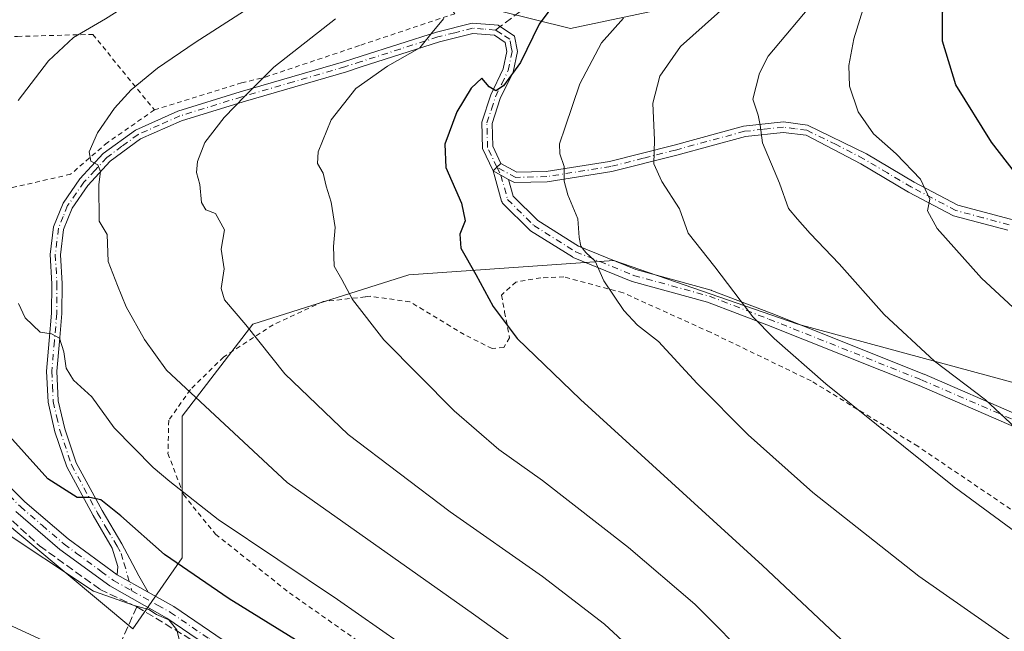
# Model space of a CAD drawing. Units: metres. Extents: x 586455 to 589886, y 4770621 to 4772978.
# Drawn here: x 587329 to 587534, y 4771677 to 4771805 of the extents above; entities that cross this region are included whole.
import ezdxf

# ---------------------------------------------------------------- set-up
doc = ezdxf.new("R2010")
doc.units = ezdxf.units.M
doc.header["$MEASUREMENT"] = 0
for name, pattern in [('DGN Style 2', [1.6480167562047852, 0.988810053722871, -0.6592067024819142]), ('DGN Style 3', [2.307223458686699, 1.648016756204785, -0.6592067024819142]), ('DGN Style 4', [2.6384748266838614, 1.318413404963828, -0.6592067024819142, 0.001648016756204785, -0.6592067024819142])]:
    doc.linetypes.add(name, pattern=pattern)
for name, color, linetype, lineweight in [('Alambrada', 7, 'DGN Style 2', 0), ('Arbolado forestal CxS', 92, 'Continuous', 0), ('Camino Cxs', 7, 'Continuous', 0), ('Camino eje', 30, 'DGN Style 4', 13), ('Curva de nivel maestra', 30, 'Continuous', 30), ('Curva de nivel normal', 30, 'Continuous', 0), ('Obra de contención lineal', 1, 'DGN Style 3', 13), ('Pastizal CxS', 92, 'Continuous', 0), ('Pista no pavimentada Cxs', 111, 'Continuous', 0), ('Pista no pavimentada eje', 91, 'DGN Style 4', 0), ('Prado CxS', 92, 'Continuous', 0), ('Senda', 7, 'DGN Style 3', 0), ('Senda no paivmentada conexión', 7, 'DGN Style 3', 0)]:
    doc.layers.add(name, color=color, linetype=linetype, lineweight=lineweight)

# ---------------------------------------------------------------- blocks, each defined once
blk = doc.blocks.new('*U23')
at = {"layer": 'Prado CxS', "color": 92, "linetype": 'Continuous', "lineweight": 0}
blk.add_polyline3d([(586988.3057000004, 4771735.5963, 542.8941999999952), (587016.4117000002, 4771762.230699999, 548.1600000000036), (587040.0806999998, 4771771.108100001, 552.866399999999), (587065.2291000001, 4771771.1077, 554.6759000000021), (587071.1458000002, 4771744.473099999, 553.3499000000012), (587097.7735000001, 4771747.4323, 553.8606), (587121.4417000003, 4771777.025699999, 558.4250000000029), (587156.9446999999, 4771787.382300001, 560.3831000000064), (587202.8245000001, 4771781.214500001, 563.2587000000058), (587247.2081000004, 4771775.295100001, 566.0136999999959), (587266.4149000002, 4771748.676300001, 566.5758999999962), (587316.7433000002, 4771707.220100001, 571.0096000000049), (587352.2493000003, 4771677.623299999, 568.7553999999947), (587362.6052999999, 4771692.421900001, 576.1922999999952), (587362.6056000004, 4771722.0185, 583.907600000006), (587377.4007000001, 4771741.255700001, 590.4524999999994), (587409.9483000003, 4771751.6143, 597.5408000000025), (587452.8523000004, 4771754.573899999, 605.8595000000059), (587491.3179000001, 4771741.254100001, 611.6388000000006), (587546.0581, 4771726.454700001, 618.3150000000023)], dxfattribs=at)
blk = doc.blocks.new('*U24')
at = {"layer": 'Pastizal CxS', "color": 92, "linetype": 'Continuous', "lineweight": 0}
for points in [[(587546.0581, 4771726.454700001, 618.3150000000023), (587491.3179000001, 4771741.254100001, 611.6388000000006), (587452.8523000004, 4771754.573899999, 605.8595000000059), (587409.9483000003, 4771751.6143, 597.5408000000025), (587377.4007000001, 4771741.255700001, 590.4524999999994), (587362.6056000004, 4771722.0185, 583.907600000006), (587362.6052999999, 4771692.421900001, 576.1922999999952), (587352.2493000003, 4771677.623299999, 568.7553999999947), (587316.7433000002, 4771707.220100001, 571.0096000000049), (587266.4149000002, 4771748.676300001, 566.5758999999962), (587247.2081000004, 4771775.295100001, 566.0136999999959), (587202.8245000001, 4771781.214500001, 563.2587000000058), (587156.9446999999, 4771787.382300001, 560.3831000000064), (587121.4417000003, 4771777.025699999, 558.4250000000029), (587097.7735000001, 4771747.4323, 553.8606), (587071.1458000002, 4771744.473099999, 553.3499000000012), (587065.2291000001, 4771771.1077, 554.6759000000021), (587040.0806999998, 4771771.108100001, 552.866399999999), (587016.4117000002, 4771762.230699999, 548.1600000000036), (586988.3057000004, 4771735.5963, 542.8941999999952)], [(587551.3448999999, 4771936.7755, 579.2826999999961), (587522.3931, 4771933.301899999, 576.7517999999982), (587481.8608999997, 4771925.1961, 569.7863999999972), (587452.9086999996, 4771917.090100001, 570.1589999999997), (587434.3793000003, 4771903.193299999, 565.2970999999961), (587400.9067000002, 4771905.1831, 562.6493000000046), (587386.1117000004, 4771909.6231, 564.0776000000042), (587368.3574999999, 4771897.7849, 557.3724999999977), (587371.3163000002, 4771877.0657, 552.8889999999956), (587383.1524999999, 4771866.706700001, 558.3763999999937), (587414.2207000004, 4771810.4727, 592.4897999999957), (587443.8095000006, 4771803.0733, 601.7548999999999), (587520.7414999995, 4771819.350099999, 619.2930000000051), (587579.9193000002, 4771826.746900001, 636.0871000000043)]]:
    blk.add_polyline3d(points, dxfattribs=at)

msp = doc.modelspace()

# ---------------------------------------------------------------- linework, layer by layer
at = {"layer": 'Alambrada', "color": 7, "linetype": 'DGN Style 2', "lineweight": 0}
for points in [[(587356.8000999996, 4771786.050100001, 587.2706999999937), (587375.0100999996, 4771791.690099999, 593.2905000000028), (587379.9600999998, 4771792.9101, 596.323900000003), (587399.9401000004, 4771799.590100001, 594.3215999999958), (587419.5701000001, 4771806.1601, 607.1101000000053), (587401.6201, 4771831.420100001, 594.4046999999991), (587399.3201000001, 4771835.620100001, 591.9419999999955), (587390.1901000004, 4771852.300100001, 577.4269999999962), (587383.4600999998, 4771859.390100001, 576.8078999999998), (587373.1501000002, 4771862.940099999, 567.4924000000028), (587359.2200999996, 4771865.210100001, 565.7733000000007), (587356.9001000002, 4771862.210100001, 565.5932999999932), (587340.5500999996, 4771841.540100001, 569.1754999999976), (587327.6901000004, 4771830.870100001, 567.0301000000036), (587310.0800999999, 4771820.5601, 577.6658000000025), (587293.9200999998, 4771810.5101, 570.9502000000066), (587285.7100999998, 4771803.0801, 570.8303000000016)], [(587285.7100999998, 4771803.0801, 570.8303000000016), (587287.0500999996, 4771800.130100001, 571.354800000001), (587315.9901000002, 4771801.630100001, 576.4141999999993), (587328.1901000004, 4771801.4101, 577.9440999999933), (587343.8901000004, 4771801.850099999, 580.752800000002), (587356.8000999996, 4771786.050100001, 587.2706999999937)], [(587356.8000999996, 4771786.050100001, 587.2706999999937), (587346.9801000003, 4771779.2301, 586.7323999999935), (587339.2801000001, 4771772.610099999, 584.3019000000058), (587312.2600999996, 4771766.420100001, 578.1000000000058), (587288.5500999996, 4771761.7301, 571.5832999999984)], [(587545.3400999998, 4771696.1601, 611.2710999999981), (587516.3701, 4771715.7601, 610.9811000000045), (587494.0800999999, 4771729.4301, 609.9946000000054), (587473.0301000001, 4771739.5801, 607.8255999999965), (587454.7801000001, 4771747.8301, 608.9838000000018), (587442.3701, 4771751.1501, 609.7834000000003), (587437.5500999996, 4771750.960100001, 611.3892000000051), (587432.3501000004, 4771750.090100001, 607.9731000000029), (587429.3701, 4771747.360099999, 601.6349000000046), (587430.0100999996, 4771743.790100001, 601.0331000000006), (587431.0500999996, 4771738.420100001, 600.2541999999958), (587429.8300999999, 4771736.4001, 599.8709999999992), (587427.3800999997, 4771736.1601, 599.6714999999967), (587421.5500999996, 4771739.110099999, 599.2553000000044), (587410.1901000004, 4771745.960100001, 599.0473999999958), (587401.8901000004, 4771747.100099999, 597.4406000000017), (587400.8501000004, 4771746.9901, 597.0308999999979), (587392.0701000001, 4771746.0001, 596.6358000000037), (587381.6401000004, 4771741.1601, 593.1591999999946), (587371.2100999998, 4771734.390100001, 590.2737999999954), (587364.3000999996, 4771727.600099999, 588.261400000003), (587359.7901, 4771721.1801, 585.0622000000003), (587359.6300999997, 4771714.270099999, 581.8476999999984), (587362.8501000004, 4771705.670100001, 580.2067999999999), (587369.5601000004, 4771697.380100001, 579.8781000000017), (587385.0100999996, 4771685.140100001, 578.7329000000027), (587400.7301000003, 4771674.090100001, 578.5383000000002)]]:
    msp.add_polyline3d(points, dxfattribs=at)
at = {"layer": 'Arbolado forestal CxS', "color": 92, "linetype": 'Continuous', "lineweight": 0}
for points in [[(587579.9193000002, 4771826.746900001, 636.0871000000043), (587520.7414999995, 4771819.350099999, 619.2930000000051), (587443.8095000006, 4771803.0733, 601.7548999999999), (587414.2207000004, 4771810.4727, 592.4897999999957), (587383.1524999999, 4771866.706700001, 558.3763999999937), (587371.3163000002, 4771877.0657, 552.8889999999956), (587368.3574999999, 4771897.7849, 557.3724999999977), (587386.1117000004, 4771909.6231, 564.0776000000042), (587400.9067000002, 4771905.1831, 562.6493000000046), (587434.3793000003, 4771903.193299999, 565.2970999999961), (587452.9086999996, 4771917.090100001, 570.1589999999997), (587481.8608999997, 4771925.1961, 569.7863999999972), (587522.3931, 4771933.301899999, 576.7517999999982), (587551.3448999999, 4771936.7755, 579.2826999999961)], [(587551.3448999999, 4771936.7755, 579.2826999999961), (587522.3931, 4771933.301899999, 576.7517999999982), (587481.8608999997, 4771925.1961, 569.7863999999972), (587452.9086999996, 4771917.090100001, 570.1589999999997), (587434.3793000003, 4771903.193299999, 565.2970999999961), (587400.9067000002, 4771905.1831, 562.6493000000046), (587386.1117000004, 4771909.6231, 564.0776000000042), (587368.3574999999, 4771897.7849, 557.3724999999977), (587371.3163000002, 4771877.0657, 552.8889999999956), (587383.1524999999, 4771866.706700001, 558.3763999999937), (587414.2207000004, 4771810.4727, 592.4897999999957), (587443.8095000006, 4771803.0733, 601.7548999999999), (587520.7414999995, 4771819.350099999, 619.2930000000051), (587579.9193000002, 4771826.746900001, 636.0871000000043)]]:
    msp.add_polyline3d(points, dxfattribs=at)
at = {"layer": 'Camino Cxs', "color": 7, "linetype": 'Continuous', "lineweight": 0, "extrusion": (-0.6863132349613859, 0.7273046175278708, 0.001461793239568474), "elevation": 3067374.322834505, "flags": 128}
msp.add_lwpolyline([(-3702173.917041752, -3874.56508800943), (-3702175.052539058, -3875.216288705194), (-3702176.187745442, -3876.055289601592)], dxfattribs=at)
at = {"layer": 'Camino Cxs', "color": 7, "linetype": 'Continuous', "lineweight": 0, "extrusion": (-0.4792306919000313, -0.8776889685810255, 0.0001355440636217625), "elevation": -4469646.02914354, "flags": 128}
msp.add_lwpolyline([(-1771197.840352807, 1218.399596931751), (-1771199.64974353, 1216.587496915109), (-1771200.947416922, 1215.530296911696), (-1771201.529573431, 1215.140096901809)], dxfattribs=at)
msp.add_lwpolyline([(-1771197.840352807, 1218.399596931751), (-1771199.64974353, 1216.587496915109), (-1771200.947416922, 1215.530296911696), (-1771201.529573431, 1215.140096901809)], dxfattribs=at)
at = {"layer": 'Camino Cxs', "color": 7, "linetype": 'Continuous', "lineweight": 0}
for points in [[(587535.2001, 4771760.9001, 636.7381000000023), (587523.8701, 4771763.940099999, 621.7320000000036), (587514.4501999998, 4771768.890100001, 620.117499999993), (587504.4801000003, 4771774.8101, 620.574299999993), (587493.0100999996, 4771780.7501, 632.7146000000066), (587488.2602000004, 4771781.360099999, 632.4119999999966), (587480.3701, 4771780.520099999, 631.1016999999993), (587465.9801000003, 4771776.630100001, 627.2866999999969), (587452.4001000002, 4771773.1801, 625.0320999999967), (587438.8901000004, 4771771.040100001, 616.9582999999984), (587432.0500999996, 4771770.860099999, 613.9060000000027), (587430.8183000004, 4771771.532500001, 612.5656000000017), (587429.2301000003, 4771772.399499999, 610.7534000000014), (587428.0910999998, 4771773.021199999, 609.696299999996), (587427.5800999999, 4771773.300100001, 609.3061000000016), (587428.4052999998, 4771774.0801, 608.6548999999941), (587429.2301000003, 4771774.860099999, 607.8159000000014), (587432.5800999999, 4771773.030099999, 610.8291000000027), (587438.7001, 4771773.190099999, 613.8203000000067), (587451.9600999998, 4771775.290100001, 622.2945999999939), (587465.4301000005, 4771778.720100001, 626.9060000000027), (587479.9700999996, 4771782.6501, 629.6877999999997), (587488.2901, 4771783.540100001, 631.9829000000027), (587493.2901, 4771782.890100001, 631.6043000000063), (587505.6300999997, 4771776.880100001, 621.8997999999992), (587515.6102, 4771770.960100001, 620.7356), (587524.7401000002, 4771766.1601, 622.0997000000061), (587535.7500999998, 4771763.210100001, 636.2648999999947)], [(587429.2301000003, 4771774.860099999, 607.8159000000014), (587432.5800999999, 4771773.030099999, 610.8291000000027), (587438.7001, 4771773.190099999, 613.8203000000067), (587451.9600999998, 4771775.290100001, 622.2945999999939), (587465.4301000005, 4771778.720100001, 626.9060000000027), (587479.9700999996, 4771782.6501, 629.6877999999997), (587488.2901, 4771783.540100001, 631.9829000000027), (587493.2901, 4771782.890100001, 631.6043000000063), (587505.6300999997, 4771776.880100001, 621.8997999999992), (587515.6102, 4771770.960100001, 620.7356), (587524.7401000002, 4771766.1601, 622.0997000000061), (587535.7500999998, 4771763.210100001, 636.2648999999947), (587548.1700999998, 4771760.620100001, 630.9502000000066), (587575.3901000004, 4771755.7501, 649.1630000000005), (587594.6901000004, 4771754.2401, 648.2661999999982), (587612.4901000002, 4771755.940099999, 640.0338000000047), (587628.0301000001, 4771760.530099999, 643.854600000006), (587639.9301000005, 4771764.100099999, 641.1839999999938), (587650.4001000002, 4771764.6601, 641.1777000000002), (587662.7301000003, 4771764.5101, 655.6806999999973), (587677.4301000005, 4771765.200099999, 655.2287999999971), (587678.9961000001, 4771765.4396, 653.3184000000037)], [(587535.2001, 4771760.9001, 636.7381000000023), (587523.8701, 4771763.940099999, 621.7320000000036), (587514.4501999998, 4771768.890100001, 620.117499999993), (587504.4801000003, 4771774.8101, 620.574299999993), (587493.0100999996, 4771780.7501, 632.7146000000066), (587488.2602000004, 4771781.360099999, 632.4119999999966), (587480.3701, 4771780.520099999, 631.1016999999993), (587465.9801000003, 4771776.630100001, 627.2866999999969), (587452.4001000002, 4771773.1801, 625.0320999999967), (587438.8901000004, 4771771.040100001, 616.9582999999984), (587432.0500999996, 4771770.860099999, 613.9060000000027), (587430.8183000004, 4771771.532500001, 612.5656000000017)], [(587536.5204999996, 4771719.8157, 615.187699999995), (587516.6606999999, 4771728.4397, 613.6701999999932), (587484.7868999997, 4771741.1293, 612.7078000000038), (587472.4134999998, 4771745.8737, 612.6714000000065), (587456.6343, 4771750.2269, 614.2863999999972), (587456.5355000002, 4771750.258500001, 614.3393000000069), (587456.4890999999, 4771750.276500001, 614.3708000000044), (587444.3589000005, 4771755.226500001, 616.1353999999993), (587444.2001, 4771755.304300001, 616.1181999999973), (587444.1599000003, 4771755.328500001, 616.1190999999963), (587435.4299, 4771760.7985, 615.6123999999982), (587435.2845000001, 4771760.904300001, 615.5963999999949), (587435.2059000004, 4771760.9759, 615.5887999999978), (587429.7159000002, 4771766.405900001, 617.9232000000047), (587429.5698999995, 4771766.5779, 617.991200000004), (587429.4556999998, 4771766.772500001, 618.0675000000047), (587429.3771000003, 4771766.984099999, 618.151199999993), (587427.9770999998, 4771772.053500001, 610.898000000001), (587427.5800999999, 4771773.300100001, 609.3061000000016), (587428.0910999998, 4771773.021199999, 609.696299999996), (587429.2301000003, 4771772.399499999, 610.7534000000014), (587430.8183000004, 4771771.532500001, 612.5656000000017), (587431.7909000004, 4771768.010500001, 618.002800000002), (587436.9321, 4771762.9255, 616.2416999999987), (587445.4452999998, 4771757.5913, 619.8972999999969), (587457.4001000002, 4771752.712900001, 619.2704999999987), (587473.1659000004, 4771748.363299999, 616.7842999999993), (587473.2751000002, 4771748.3279, 616.7774999999965), (587485.7333000004, 4771743.550899999, 616.2722000000067), (587517.6409, 4771730.847899999, 614.3414000000049), (587517.6778999995, 4771730.8325, 614.3448000000062), (587537.5979000004, 4771722.1823, 615.8800999999949)], [(587536.5204999996, 4771719.8157, 615.187699999995), (587516.6606999999, 4771728.4397, 613.6701999999932), (587484.7868999997, 4771741.1293, 612.7078000000038), (587472.4134999998, 4771745.8737, 612.6714000000065), (587456.6343, 4771750.2269, 614.2863999999972), (587456.5355000002, 4771750.258500001, 614.3393000000069), (587456.4890999999, 4771750.276500001, 614.3708000000044), (587444.3589000005, 4771755.226500001, 616.1353999999993), (587444.2001, 4771755.304300001, 616.1181999999973), (587444.1599000003, 4771755.328500001, 616.1190999999963), (587435.4299, 4771760.7985, 615.6123999999982), (587435.2845000001, 4771760.904300001, 615.5963999999949), (587435.2059000004, 4771760.9759, 615.5887999999978), (587429.7159000002, 4771766.405900001, 617.9232000000047), (587429.5698999995, 4771766.5779, 617.991200000004), (587429.4556999998, 4771766.772500001, 618.0675000000047), (587429.3771000003, 4771766.984099999, 618.151199999993), (587427.9770999998, 4771772.053500001, 610.898000000001), (587427.5800999999, 4771773.300100001, 609.3061000000016)], [(587430.8183000004, 4771771.532500001, 612.5656000000017), (587431.7909000004, 4771768.010500001, 618.002800000002), (587436.9321, 4771762.9255, 616.2416999999987), (587445.4452999998, 4771757.5913, 619.8972999999969), (587457.4001000002, 4771752.712900001, 619.2704999999987), (587473.1659000004, 4771748.363299999, 616.7842999999993), (587473.2751000002, 4771748.3279, 616.7774999999965), (587485.7333000004, 4771743.550899999, 616.2722000000067), (587517.6409, 4771730.847899999, 614.3414000000049), (587517.6778999995, 4771730.8325, 614.3448000000062), (587537.5979000004, 4771722.1823, 615.8800999999949)]]:
    msp.add_polyline3d(points, dxfattribs=at)
at = {"layer": 'Camino eje', "color": 30, "linetype": 'DGN Style 4', "lineweight": 13}
for points in [[(587535.4751000004, 4771762.0551, 636.9902000000002), (587529.9700999996, 4771763.530099999, 627.8021000000008), (587524.3051000005, 4771765.050100001, 621.931500000006), (587515.0301000001, 4771769.925100001, 620.4054000000033), (587510.0450999998, 4771772.8851, 619.750199999995), (587505.0551000005, 4771775.845100001, 621.2307000000001), (587499.3201000001, 4771778.815099999, 627.4106999999931), (587493.1501000002, 4771781.8201, 632.1662000000069), (587490.7751000002, 4771782.1251, 632.2430000000022), (587488.2751000002, 4771782.450099999, 631.819399999993), (587484.1151000002, 4771782.005100001, 630.6402999999991), (587480.1700999998, 4771781.585100001, 630.3218000000053), (587465.7050999999, 4771777.675100001, 626.7743999999948), (587458.9700999996, 4771775.960100001, 625.1848000000027), (587452.1801000005, 4771774.235099999, 623.7198999999965), (587438.7950999998, 4771772.1151, 615.6609999999928), (587432.3151000004, 4771771.9451, 612.4107999999978), (587428.4052999998, 4771774.0801, 608.6548999999941)], [(587428.4052999998, 4771774.0801, 608.6548999999941), (587429.2301000003, 4771772.4001, 610.7523999999976), (587430.6300999997, 4771767.3301, 618.4766999999993), (587436.1201, 4771761.9001, 615.7602000000043), (587444.8501000004, 4771756.4301, 618.0123000000021), (587456.9801000003, 4771751.4801, 616.9334999999992), (587472.8201000001, 4771747.110099999, 614.5059000000037), (587485.2600999996, 4771742.340100001, 613.8825999999972), (587517.1601, 4771729.640100001, 614.0050000000047), (587537.0800999999, 4771720.989900001, 615.5359000000026), (587578.0800999999, 4771699.6501, 621.335699999996)]]:
    msp.add_polyline3d(points, dxfattribs=at)
at = {"layer": 'Curva de nivel maestra', "color": 30, "linetype": 'Continuous', "lineweight": 30, "flags": 128}
for points, elevation in [([(587541.3399999999, 4771766.9801), (587531.79, 4771779.340100001), (587524.3499999996, 4771791.3301), (587521.5499999998, 4771800.4301), (587521.5599999996, 4771806.460100001), (587523.9000000004, 4771810.840100001), (587528.7199999997, 4771815.300100001), (587541.54, 4771824.770099999)], 625), ([(587440.8399999999, 4771808.880100001), (587437.2199999997, 4771803.9801), (587433.3200000003, 4771795.950099999), (587429.7999999998, 4771791.0801), (587428.2000000002, 4771790.0701), (587426.7599999999, 4771790.850099999), (587425.2199999997, 4771792.6801), (587422.9900000002, 4771790.5801), (587420.0300000003, 4771785.6601), (587417.4699999997, 4771778.880100001), (587417.7000000002, 4771774.0001), (587420.9800000004, 4771766.5601), (587421.7599999999, 4771762.860099999), (587420.6100000005, 4771760.120100001), (587420.8600000005, 4771757.170100001), (587424, 4771751.640100001), (587427.6399999997, 4771744.950099999), (587432.6200000001, 4771738.2601), (587445.8600000005, 4771725.5101), (587483.8799999999, 4771690.860099999), (587507.3700000001, 4771668.7301)], 600), ([(587392.5, 4771671.4801), (587372.4100000003, 4771683.870100001), (587358.9199999999, 4771693.140100001), (587349.79, 4771701.2501), (587345.5599999996, 4771704.590100001), (587343.3099999996, 4771705.0701), (587340.6399999997, 4771705.050100001), (587334.4900000002, 4771708.9801), (587324.5899999999, 4771719.960100001)], 575)]:
    msp.add_lwpolyline(points, dxfattribs=dict(at, elevation=elevation))
at = {"layer": 'Curva de nivel normal', "color": 30, "linetype": 'Continuous', "lineweight": 0, "flags": 128}
for points, elevation in [([(587328.2800000003, 4771788.029999999), (587334.6200000001, 4771796.300000001), (587339.8700000001, 4771801.180000001), (587346.5499999998, 4771805.109999999), (587355.2000000002, 4771810.57), (587372.4800000004, 4771820.57), (587394.25, 4771833.41), (587407.9199999999, 4771840.300000001), (587417, 4771843.119999999), (587431.2000000002, 4771845.99), (587447.4900000002, 4771852.039999999), (587467.4000000004, 4771863.050000001), (587484.7300000004, 4771873.699999999), (587492.4600000001, 4771878.15), (587501.5199999996, 4771884.34), (587511.0199999996, 4771888.779999999), (587518.6399999997, 4771891.140000001), (587525.3099999996, 4771894.460000001), (587538.3099999996, 4771903.75)], 580), ([(587536.7100000001, 4771719.699999999), (587530.5, 4771725.49), (587519.8799999999, 4771733.52), (587509.3499999996, 4771743.33), (587499.9299999997, 4771753.9), (587493.8499999996, 4771760.230000001), (587491.2599999999, 4771763.199999999), (587489.3700000001, 4771765.42), (587487.4400000004, 4771770.75), (587483.9299999997, 4771779.180000001), (587483.4600000001, 4771782.890000001), (587483, 4771784.949999999), (587481.8700000001, 4771788.279999999), (587483.2999999998, 4771793.76), (587485.0999999996, 4771797.279999999), (587495.0300000003, 4771809.230000001), (587507.7999999998, 4771821.060000001), (587515.6200000001, 4771827.4), (587531.2999999998, 4771839.42), (587571.2999999998, 4771867.859999999)], 615), ([(587543.2199999997, 4771693.140000001), (587523.9699999997, 4771707.279999999), (587497.1799999997, 4771728.82), (587486.3399999999, 4771738.310000001), (587481.9000000004, 4771742.82), (587473.9500000002, 4771753.279999999), (587468.3399999999, 4771760.310000001), (587466.5599999996, 4771765.369999999), (587462.8499999996, 4771771.130000001), (587461.2199999997, 4771774.800000001), (587461.3399999999, 4771779.75), (587461.0199999996, 4771787.449999999), (587462.4400000004, 4771793.08), (587466.7800000003, 4771799.279999999), (587477.0999999996, 4771808.529999999), (587489.4699999997, 4771818.279999999), (587506.9000000004, 4771832.57), (587522.5899999999, 4771844.82), (587528.0700000003, 4771849.210000001), (587534.2699999996, 4771852.060000001), (587543.0300000003, 4771857.4)], 610), ([(587552.3399999999, 4771844.449999999), (587504.8899999997, 4771806.949999999), (587503.0099999999, 4771800.9), (587501.9600000001, 4771795.359999999), (587502.1299999999, 4771791.039999999), (587503.9299999997, 4771785.65), (587507.1299999999, 4771781.08), (587511.8600000005, 4771776.91), (587516.9100000003, 4771771.550000001), (587518.9000000004, 4771767.42), (587518.4100000003, 4771764.970000001), (587520.4299999997, 4771761.27), (587529.7100000001, 4771750.91), (587541.9900000002, 4771739.560000001)], 620), ([(587438.9100000003, 4771669.560000001), (587423.5199999996, 4771680.65), (587384.5300000003, 4771708.180000001), (587359.3399999999, 4771731.66), (587354.7300000004, 4771738.050000001), (587350.9000000004, 4771744.880000001), (587349.0599999996, 4771749.359999999), (587347.1399999997, 4771754.390000001), (587346.9199999999, 4771760.02), (587345.25, 4771762.82), (587345.1399999997, 4771770.439999999), (587345.5499999998, 4771773.189999999), (587344.9299999997, 4771774.59), (587343.5199999996, 4771775.34), (587343.1600000003, 4771777.300000001), (587344.8899999997, 4771781.279999999), (587348.4600000001, 4771786.439999999), (587351.9100000003, 4771790.24), (587357.4199999999, 4771794.789999999), (587365.3399999999, 4771800.180000001), (587379.3099999996, 4771809.230000001)], 585), ([(587394.6399999997, 4771805.100000001), (587381.7599999999, 4771795.02), (587375.7599999999, 4771789.029999999), (587371.3399999999, 4771784.5), (587367.3499999996, 4771779.25), (587365.7800000003, 4771775.279999999), (587365.5700000003, 4771772.949999999), (587366.2999999998, 4771770.470000001), (587366.5999999996, 4771766.699999999), (587367.5199999996, 4771765.16), (587369.5700000003, 4771764.380000001), (587371.4400000004, 4771760.980000001), (587370.7599999999, 4771756.949999999), (587371.3799999999, 4771752.810000001), (587370.75, 4771748.720000001), (587371.4400000004, 4771746.359999999), (587375.9000000004, 4771741.140000001), (587384.04, 4771730.9), (587397.3300000001, 4771718.25), (587418.6399999997, 4771702.050000001), (587437.9400000004, 4771688.52), (587450.8799999999, 4771678.609999999), (587462, 4771668.26)], 590), ([(587417.2800000003, 4771805.16), (587415.1200000001, 4771802.59), (587412.2599999999, 4771799), (587405.54, 4771795.17), (587398.8799999999, 4771790.539999999), (587393.75, 4771783.980000001), (587391.04, 4771777.33), (587390.9000000004, 4771774.83), (587392.0599999996, 4771772.82), (587392.6699999999, 4771770.140000001), (587393.7199999997, 4771766.76), (587394.5899999999, 4771761.480000001), (587394.2400000002, 4771757.480000001), (587394.3899999997, 4771753.42), (587395.9400000004, 4771750.619999999), (587398.1699999999, 4771746.460000001), (587404.7400000002, 4771737.99), (587419.4800000004, 4771723.130000001), (587428.7800000003, 4771715.100000001), (587437.9400000004, 4771708.59), (587455.9000000004, 4771694.630000001), (587469.7599999999, 4771682.74), (587482.3700000001, 4771670.100000001)], 595), ([(587454.8600000005, 4771805.220000001), (587450.2599999999, 4771800.08), (587445.7000000002, 4771791.480000001), (587442.6799999997, 4771782.42), (587441.4800000004, 4771778.949999999), (587441.54, 4771776.850000001), (587442.4400000004, 4771774.25), (587442.4400000004, 4771771.189999999), (587443.1900000004, 4771768.279999999), (587445.3200000003, 4771763.289999999), (587445.5599999996, 4771759.42), (587445.9400000004, 4771757.58), (587446.9500000002, 4771756.26), (587448.9199999999, 4771754.460000001), (587450.7400000002, 4771750.310000001), (587454.9199999999, 4771744.130000001), (587457.7999999998, 4771741.100000001), (587462.1399999997, 4771737.680000001), (587470.2599999999, 4771728.850000001), (587480.9400000004, 4771718.16), (587494.4600000001, 4771706.109999999), (587516.5899999999, 4771688.58), (587550.8200000003, 4771664.720000001)], 605), ([(587539.0800000001, 4771570.730000001), (587501.1100000005, 4771598.539999999), (587473.4900000002, 4771621.930000001), (587452.5599999996, 4771639.210000001), (587437.9600000001, 4771652.27), (587431.0700000003, 4771658.720000001), (587425.3099999996, 4771662.619999999), (587419.2000000002, 4771667.180000001), (587408.2100000001, 4771674.52), (587395.0899999999, 4771683.74), (587370.1399999997, 4771700.449999999), (587359.9800000004, 4771708.42), (587356.5099999999, 4771711.310000001), (587348.3700000001, 4771719.619999999), (587343.7300000004, 4771726.08), (587339.8499999996, 4771729.57), (587338.3300000001, 4771732.100000001), (587337.8700000001, 4771735.52), (587336.9299999997, 4771738.33), (587335.2599999999, 4771739.27), (587332.9000000004, 4771739.619999999), (587329.7800000003, 4771742.58), (587328.4100000003, 4771745.609999999)], 580), ([(587363.2548000002, 4771673.9487), (587362.0199999996, 4771675.060000001), (587361.4900000002, 4771677.4), (587359.8099999996, 4771679.460000001), (587357.2599999999, 4771680.58), (587355.6399999997, 4771681.619999999), (587352.5800000001, 4771682.5), (587344.04, 4771685.470000001), (587323.4000000004, 4771699.130000001), (587306.6200000001, 4771712.980000001), (587297.1900000004, 4771722.850000001), (587297.0697999997, 4771723.035499999)], 570), ([(587540, 4771532.880000001), (587529.2999999998, 4771541.75), (587522.6200000001, 4771546.57), (587515.2199999997, 4771553.939999999), (587507.8200000003, 4771561.130000001), (587491.6600000003, 4771572.300000001), (587464.54, 4771594.619999999), (587452.5800000001, 4771602.74), (587446.6900000004, 4771604.34), (587425.3600000005, 4771615.199999999), (587413.5099999999, 4771623.15), (587409.5700000003, 4771627.039999999), (587406.4500000002, 4771631.74), (587395.6699999999, 4771643.449999999), (587383.0199999996, 4771654.180000001), (587376.6200000001, 4771658.25), (587370.8899999997, 4771660.480000001), (587363.3099999996, 4771663.76), (587355.5999999996, 4771665.83), (587349.4800000004, 4771667.180000001), (587342.5599999996, 4771671), (587326.1399999997, 4771678.600000001)], 565)]:
    msp.add_lwpolyline(points, dxfattribs=dict(at, elevation=elevation))
at = {"layer": 'Obra de contención lineal', "color": 1, "linetype": 'DGN Style 3', "lineweight": 13, "extrusion": (-0.4635591862031422, -0.5678885098411223, 0.6801584530659825), "elevation": -2981664.040279391, "flags": 128}
msp.add_lwpolyline([(-2562399.926726992, 2767258.771823663), (-2562385.386600881, 2767261.855042221), (-2562385.396286719, 2767259.338212631)], dxfattribs=at)
at = {"layer": 'Obra de contención lineal', "color": 1, "linetype": 'DGN Style 3', "lineweight": 13}
for points in [[(587301.2600999996, 4771727.380100001, 579.1429999999964), (587311.2301000003, 4771716.130100001, 576.3892000000051), (587322.0301000001, 4771704.8301, 579.7168999999994), (587332.8000999996, 4771694.9301, 587.0246000000043), (587345.4200999998, 4771685.840100001, 575.1106), (587353.1201, 4771682.190099999, 576.8986000000004)], [(587353.1201, 4771682.190099999, 576.8986000000004), (587348.9101, 4771672.9301, 569.9563999999956), (587346.6901000004, 4771668.5001, 569.3950999999943), (587351.9600999998, 4771666.720100001, 568.4982000000019), (587363.1201, 4771666.850099999, 571.4652999999962)]]:
    msp.add_polyline3d(points, dxfattribs=at)
at = {"layer": 'Pastizal CxS', "color": 92, "linetype": 'Continuous', "lineweight": 0}
for points in [[(587551.3448999999, 4771936.7755, 579.2826999999961), (587522.3931, 4771933.301899999, 576.7517999999982), (587481.8608999997, 4771925.1961, 569.7863999999972), (587452.9086999996, 4771917.090100001, 570.1589999999997), (587434.3793000003, 4771903.193299999, 565.2970999999961), (587400.9067000002, 4771905.1831, 562.6493000000046), (587386.1117000004, 4771909.6231, 564.0776000000042), (587368.3574999999, 4771897.7849, 557.3724999999977), (587371.3163000002, 4771877.0657, 552.8889999999956), (587383.1524999999, 4771866.706700001, 558.3763999999937), (587414.2207000004, 4771810.4727, 592.4897999999957), (587443.8095000006, 4771803.0733, 601.7548999999999), (587520.7414999995, 4771819.350099999, 619.2930000000051), (587579.9193000002, 4771826.746900001, 636.0871000000043)], [(587546.0581, 4771726.454700001, 618.3150000000023), (587491.3179000001, 4771741.254100001, 611.6388000000006), (587452.8523000004, 4771754.573899999, 605.8595000000059), (587409.9483000003, 4771751.6143, 597.5408000000025), (587377.4007000001, 4771741.255700001, 590.4524999999994), (587362.6056000004, 4771722.0185, 583.907600000006), (587362.6052999999, 4771692.421900001, 576.1922999999952), (587352.2493000003, 4771677.623299999, 568.7553999999947), (587316.7433000002, 4771707.220100001, 571.0096000000049), (587266.4149000002, 4771748.676300001, 566.5758999999962), (587247.2081000004, 4771775.295100001, 566.0136999999959), (587202.8245000001, 4771781.214500001, 563.2587000000058), (587156.9446999999, 4771787.382300001, 560.3831000000064), (587121.4417000003, 4771777.025699999, 558.4250000000029), (587097.7735000001, 4771747.4323, 553.8606), (587071.1458000002, 4771744.473099999, 553.3499000000012), (587065.2291000001, 4771771.1077, 554.6759000000021), (587040.0806999998, 4771771.108100001, 552.866399999999), (587016.4117000002, 4771762.230699999, 548.1600000000036), (586988.3057000004, 4771735.5963, 542.8941999999952)]]:
    msp.add_polyline3d(points, dxfattribs=at)
at = {"layer": 'Pista no pavimentada Cxs', "color": 111, "linetype": 'Continuous', "lineweight": 0, "extrusion": (-0.6863132349613859, 0.7273046175278708, 0.001461793239568474), "elevation": 3067374.322834505, "flags": 128}
msp.add_lwpolyline([(-3702173.917041752, -3874.56508800943), (-3702175.052539058, -3875.216288705194), (-3702176.187745442, -3876.055289601592)], dxfattribs=at)
at = {"layer": 'Pista no pavimentada Cxs', "color": 111, "linetype": 'Continuous', "lineweight": 0, "extrusion": (-0.3039961898990983, 0.1706481679619741, 0.9372649141507716), "elevation": 636270.0738489075, "flags": 128}
msp.add_lwpolyline([(-4448437.722384703, -1708963.556292434), (-4448437.722384703, -1708955.578791748)], dxfattribs=at)
msp.add_lwpolyline([(-4448437.722384703, -1708963.556292434), (-4448437.722384703, -1708955.578791748)], dxfattribs=at)
at = {"layer": 'Pista no pavimentada Cxs', "color": 111, "linetype": 'Continuous', "lineweight": 0}
msp.add_polyline3d([(587429.2301000003, 4771774.860099999, 607.8159000000014), (587428.4052999998, 4771774.0801, 608.6548999999941), (587427.5800999999, 4771773.300100001, 609.3061000000016), (587425.3601000002, 4771777.960100001, 606.8813999999984), (587425.2100999998, 4771783.530099999, 601.9529999999941), (587427.1002000002, 4771789.2301, 600.7103000000062), (587429.7100999998, 4771794.6501, 601.2975000000006), (587430.4702000003, 4771798.2501, 603.6284000000014), (587430.1001000004, 4771800.170100001, 605.9532999999938), (587427.8901000004, 4771801.6601, 605.008799999996), (587423.3902000003, 4771802.040100001, 602.9496999999974), (587416.3602, 4771800.2601, 597.1279000000068), (587400.0201000003, 4771795.040100001, 599.3880000000064), (587396.9402000001, 4771794.050100001, 601.5341999999946), (587375.3701, 4771787.7601, 599.3920000000071), (587362.4801000003, 4771783.790100001, 588.8911999999982), (587353.9101999998, 4771779.9801, 587.5123000000021), (587347.5601000004, 4771775.3101, 586.7874000000012), (587342.9001000002, 4771770.280099999, 585.665399999998), (587339.6001000004, 4771765.530099999, 584.6763999999966), (587337.7801000001, 4771761.040100001, 584.4735999999976), (587337.1501000002, 4771755.800100001, 583.632500000007), (587337.4901000002, 4771749.7501, 582.7841999999946), (587337.4700999996, 4771743.4801, 583.9407999999967), (587336.9600999998, 4771737.670100001, 582.5109999999986), (587336.4200999998, 4771731.440099999, 581.7584000000061), (587336.7001, 4771725.2401, 580.1873999999953), (587338.0601000004, 4771719.4001, 581.3833000000013), (587340.4501, 4771712.290100001, 585.9853000000003), (587345.8400999998, 4771702.3201, 585.7271000000037), (587349.9702000003, 4771695.340100001, 584.8151000000071), (587351.6801000005, 4771692.210100001, 584.9897999999957), (587353.5100999996, 4771688.6601, 582.0492999999988), (587355.5000999998, 4771685.2501, 581.011799999993), (587348.9801000003, 4771688.9101, 578.2307000000001), (587349.1700999998, 4771690.600099999, 579.8565999999992), (587347.9901999999, 4771694.470100001, 581.5449999999983), (587343.9600999998, 4771701.2601, 582.6101000000053), (587338.4601999996, 4771711.4301, 581.4863000000041), (587335.9801000003, 4771718.8101, 579.0489999999991), (587334.5601000004, 4771724.950099999, 579.0369000000064), (587334.2602000004, 4771731.4801, 580.2263999999996), (587334.8101000004, 4771737.860099999, 581.590400000001), (587335.3101000004, 4771743.5701, 584.0097999999998), (587335.3300999999, 4771749.700099999, 582.6058000000048), (587334.9801000003, 4771755.870100001, 583.2740000000049), (587335.6700999998, 4771761.590100001, 584.1668999999965), (587337.6901000004, 4771766.5601, 583.9039000000049), (587341.2200999996, 4771771.640100001, 584.8516999999993), (587346.1102, 4771776.9301, 586.4759999999952), (587352.8201000001, 4771781.850099999, 587.407600000006), (587361.7200999996, 4771785.8201, 588.3886999999959), (587374.7500999998, 4771789.8301, 596.0813000000053), (587396.3101000004, 4771796.110099999, 598.5325000000012), (587399.9802000001, 4771797.290100001, 596.343200000003), (587415.7600999996, 4771802.340100001, 596.8895000000048), (587423.2100999998, 4771804.220100001, 606.8022999999957), (587427.8400999998, 4771803.840100001, 608.296199999997), (587428.6300999997, 4771803.770099999, 609.0791999999929), (587432.0500999996, 4771801.460100001, 610.4698000000062), (587432.6801000005, 4771798.2401, 606.0187000000005), (587431.7701000003, 4771793.950099999, 602.4355000000069), (587429.1001000004, 4771788.420100001, 601.713699999993), (587427.3801999995, 4771783.210100001, 602.0396999999939), (587427.5102000004, 4771778.470100001, 604.7743999999948)], close=True, dxfattribs=at)
for points in [[(587348.9801000003, 4771688.9101, 578.2307000000001), (587349.1700999998, 4771690.600099999, 579.8565999999992), (587347.9901999999, 4771694.470100001, 581.5449999999983), (587343.9600999998, 4771701.2601, 582.6101000000053), (587338.4601999996, 4771711.4301, 581.4863000000041), (587335.9801000003, 4771718.8101, 579.0489999999991), (587334.5601000004, 4771724.950099999, 579.0369000000064), (587334.2602000004, 4771731.4801, 580.2263999999996), (587334.8101000004, 4771737.860099999, 581.590400000001), (587335.3101000004, 4771743.5701, 584.0097999999998), (587335.3300999999, 4771749.700099999, 582.6058000000048), (587334.9801000003, 4771755.870100001, 583.2740000000049), (587335.6700999998, 4771761.590100001, 584.1668999999965), (587337.6901000004, 4771766.5601, 583.9039000000049), (587341.2200999996, 4771771.640100001, 584.8516999999993), (587346.1102, 4771776.9301, 586.4759999999952), (587352.8201000001, 4771781.850099999, 587.407600000006), (587361.7200999996, 4771785.8201, 588.3886999999959), (587374.7500999998, 4771789.8301, 596.0813000000053), (587396.3101000004, 4771796.110099999, 598.5325000000012), (587399.9802000001, 4771797.290100001, 596.343200000003), (587415.7600999996, 4771802.340100001, 596.8895000000048), (587423.2100999998, 4771804.220100001, 606.8022999999957), (587427.8400999998, 4771803.840100001, 608.296199999997), (587428.6300999997, 4771803.770099999, 609.0791999999929), (587432.0500999996, 4771801.460100001, 610.4698000000062), (587432.6801000005, 4771798.2401, 606.0187000000005), (587431.7701000003, 4771793.950099999, 602.4355000000069), (587429.1001000004, 4771788.420100001, 601.713699999993), (587427.3801999995, 4771783.210100001, 602.0396999999939), (587427.5102000004, 4771778.470100001, 604.7743999999948), (587429.2301000003, 4771774.860099999, 607.8159000000014)], [(587427.5800999999, 4771773.300100001, 609.3061000000016), (587425.3601000002, 4771777.960100001, 606.8813999999984), (587425.2100999998, 4771783.530099999, 601.9529999999941), (587427.1002000002, 4771789.2301, 600.7103000000062), (587429.7100999998, 4771794.6501, 601.2975000000006), (587430.4702000003, 4771798.2501, 603.6284000000014), (587430.1001000004, 4771800.170100001, 605.9532999999938), (587427.8901000004, 4771801.6601, 605.008799999996), (587423.3902000003, 4771802.040100001, 602.9496999999974), (587416.3602, 4771800.2601, 597.1279000000068), (587400.0201000003, 4771795.040100001, 599.3880000000064), (587396.9402000001, 4771794.050100001, 601.5341999999946), (587375.3701, 4771787.7601, 599.3920000000071), (587362.4801000003, 4771783.790100001, 588.8911999999982), (587353.9101999998, 4771779.9801, 587.5123000000021), (587347.5601000004, 4771775.3101, 586.7874000000012), (587342.9001000002, 4771770.280099999, 585.665399999998), (587339.6001000004, 4771765.530099999, 584.6763999999966), (587337.7801000001, 4771761.040100001, 584.4735999999976), (587337.1501000002, 4771755.800100001, 583.632500000007), (587337.4901000002, 4771749.7501, 582.7841999999946), (587337.4700999996, 4771743.4801, 583.9407999999967), (587336.9600999998, 4771737.670100001, 582.5109999999986), (587336.4200999998, 4771731.440099999, 581.7584000000061), (587336.7001, 4771725.2401, 580.1873999999953), (587338.0601000004, 4771719.4001, 581.3833000000013), (587340.4501, 4771712.290100001, 585.9853000000003), (587345.8400999998, 4771702.3201, 585.7271000000037), (587349.9702000003, 4771695.340100001, 584.8151000000071), (587351.6801000005, 4771692.210100001, 584.9897999999957), (587353.5100999996, 4771688.6601, 582.0492999999988), (587355.5000999998, 4771685.2501, 581.011799999993)], [(587291.7901999997, 4771742.950099999, 571.3469000000041), (587301.3601000002, 4771732.9001, 572.5247999999992), (587312.4700999996, 4771722.090100001, 573.2116999999998), (587321.6300999997, 4771712.2401, 573.2307000000001), (587329.7200999996, 4771704.170100001, 581.0553000000073), (587338.7801000001, 4771696.390100001, 579.483600000007), (587348.9801000003, 4771688.9101, 578.2307000000001)], [(587321.6300999997, 4771712.2401, 573.2307000000001), (587329.7200999996, 4771704.170100001, 581.0553000000073), (587338.7801000001, 4771696.390100001, 579.483600000007), (587348.9801000003, 4771688.9101, 578.2307000000001), (587355.5000999998, 4771685.2501, 581.011799999993), (587360.8800999997, 4771682.2401, 583.0705000000017), (587377.0602000002, 4771671.1801, 580.4542999999976)], [(587375.5500999996, 4771668.840100001, 578.5005999999995), (587359.4101, 4771679.860099999, 579.7737999999954), (587347.4600999998, 4771686.5601, 575.6217000000033), (587337.0500999996, 4771694.210100001, 583.2439000000013), (587327.8300999999, 4771702.120100001, 585.4005999999936)], [(587375.5500999996, 4771668.840100001, 578.5005999999995), (587359.4101, 4771679.860099999, 579.7737999999954), (587347.4600999998, 4771686.5601, 575.6217000000033), (587337.0500999996, 4771694.210100001, 583.2439000000013), (587327.8300999999, 4771702.120100001, 585.4005999999936)], [(587355.5000999998, 4771685.2501, 581.011799999993), (587360.8800999997, 4771682.2401, 583.0705000000017), (587377.0602000002, 4771671.1801, 580.4542999999976), (587387.5202000003, 4771664.850099999, 583.1330000000017), (587398.9401000004, 4771656.590100001, 587.4616999999998), (587402.4501, 4771653.370100001, 589.0075999999972), (587408.7901999997, 4771647.5601, 588.116200000004), (587420.6801000005, 4771633.360099999, 583.4915000000037), (587424.3268999998, 4771629.636299999, 580.7629000000015), (587427.6615000004, 4771626.872099999, 582.8102999999974), (587434.8054000001, 4771624.173400001, 587.3089999999938), (587442.2665999997, 4771621.792099999, 587.7997000000032), (587454.0141000003, 4771619.2521, 592.6889999999985), (587462.4278999995, 4771615.124600001, 595.9087000000001), (587472.7466000002, 4771608.298400001, 593.9182000000001), (587480.3666000003, 4771600.5196, 593.5265000000073), (587487.193, 4771592.899499999, 592.6940000000031), (587495.9242000004, 4771585.2795, 591.7804000000033), (587509.7353999997, 4771577.977, 590.5243999999948), (587523.5466999998, 4771571.785800001, 587.8983000000007), (587537.0096000005, 4771567.7205, 595.1095999999961)]]:
    msp.add_polyline3d(points, dxfattribs=at)
at = {"layer": 'Pista no pavimentada eje', "color": 91, "linetype": 'DGN Style 4', "lineweight": 0}
for points in [[(587428.0625, 4771802.7325, 606.6971999999951), (587425.6151000002, 4771802.940099999, 605.3625999999931), (587423.3000999996, 4771803.130100001, 604.6165000000037), (587419.5751, 4771802.190099999, 599.912599999996), (587416.0601000004, 4771801.300100001, 597.0342999999993), (587408.1700999998, 4771798.7751, 595.0256999999983), (587400.0000999998, 4771796.165100001, 597.8653999999951), (587396.6250999998, 4771795.0801, 600.049199999994), (587385.8400999998, 4771791.9351, 601.985799999995), (587375.0601000004, 4771788.795100001, 597.7805999999982), (587362.1001000004, 4771784.8051, 588.6383999999962), (587357.8151000004, 4771782.9001, 587.7538000000059), (587353.3651000002, 4771780.915100001, 587.4412000000011), (587350.0100999996, 4771778.4551, 586.9489999999934), (587346.8350999998, 4771776.120100001, 586.5889000000025), (587344.3901000004, 4771773.475099999, 585.9729999999981), (587342.0601000004, 4771770.960100001, 585.1670000000013), (587338.6451000003, 4771766.045100001, 584.3160999999964), (587337.7351000002, 4771763.800100001, 584.3665999999939), (587336.7251000004, 4771761.315099999, 584.325800000006), (587336.0651000004, 4771755.835100001, 583.4532000000036), (587336.4101, 4771749.725099999, 582.6940999999933), (587336.3901000004, 4771743.5251, 583.9759999999952), (587335.8850999996, 4771737.765100001, 582.039300000004), (587335.3400999998, 4771731.460100001, 580.9937000000064), (587335.4801000003, 4771728.360099999, 580.0188999999956), (587335.6300999997, 4771725.095100001, 579.6159000000043), (587336.3400999998, 4771722.0251, 579.7716999999975), (587337.0201000003, 4771719.1051, 579.7333000000071), (587339.4550999999, 4771711.860099999, 583.7357000000047), (587344.9001000002, 4771701.790100001, 584.2097999999969), (587346.9151, 4771698.395099999, 583.8159000000014), (587348.9801000003, 4771694.905099999, 583.2277999999933), (587349.8350999998, 4771693.340100001, 583.132500000007), (587350.4250999996, 4771691.405099999, 582.2728999999963), (587352.0673000002, 4771685.576300001, 578.3856999999989)], [(587428.4052999998, 4771774.0801, 608.6548999999941), (587426.4351000004, 4771778.215100001, 605.7768999999971), (587426.2950999998, 4771783.370100001, 602.0016999999935), (587427.2401000002, 4771786.220100001, 601.3773999999976), (587428.1001000004, 4771788.825099999, 601.1310999999987), (587429.4051000001, 4771791.5351, 601.0820999999996), (587430.7401000002, 4771794.300100001, 601.9122999999963), (587431.5751, 4771798.245100001, 604.8537000000069), (587431.3901000004, 4771799.2051, 606.1153999999951), (587431.0751, 4771800.815099999, 608.1613000000071), (587429.3651000002, 4771801.970100001, 607.4811000000045), (587428.0625, 4771802.7325, 606.6971999999951)], [(587288.8388999999, 4771744.0255, 571.6122999999934), (587295.5850999998, 4771736.9451, 572.352899999998), (587300.3701, 4771731.920100001, 573.4229999999952), (587305.9151, 4771726.520099999, 576.2937999999995), (587311.4700999996, 4771721.1151, 574.6769000000058), (587316.0500999996, 4771716.190099999, 573.3178000000044), (587320.6250999998, 4771711.2751, 573.3911999999982), (587328.7751000002, 4771703.145099999, 583.3021000000008), (587333.3051000005, 4771699.255100001, 584.8304000000062), (587337.9151, 4771695.300100001, 581.2584999999963), (587340.4650999998, 4771693.4301, 580.6080999999976), (587345.6700999998, 4771689.6051, 577.3785000000062), (587348.2200999996, 4771687.735099999, 576.6322999999975), (587352.0673000002, 4771685.576300001, 578.3856999999989)], [(587352.0673000002, 4771685.576300001, 578.3856999999989), (587357.4550999999, 4771682.5551, 581.2387000000017), (587360.1451000003, 4771681.050100001, 581.5963999999949), (587368.2351000002, 4771675.520099999, 580.4481999999989), (587376.3051000005, 4771670.0101, 579.5905000000057), (587381.5201000003, 4771666.850099999, 580.2580000000017), (587386.7500999998, 4771663.6851, 583.1150999999954), (587398.0601000004, 4771655.505100001, 586.4590999999928), (587399.8151000004, 4771653.895099999, 587.1619000000064), (587405.6551000001, 4771648.545100001, 587.4958999999944), (587407.7801000001, 4771646.595100001, 587.5234999999957), (587419.6451000003, 4771632.425100001, 581.5316000000021), (587423.9351000004, 4771628.0351, 577.0108000000037), (587424.9036999998, 4771627.0459, 577.5200000000041)]]:
    msp.add_polyline3d(points, dxfattribs=at)
at = {"layer": 'Prado CxS', "color": 92, "linetype": 'Continuous', "lineweight": 0}
msp.add_polyline3d([(587546.0581, 4771726.454700001, 618.3150000000023), (587491.3179000001, 4771741.254100001, 611.6388000000006), (587452.8523000004, 4771754.573899999, 605.8595000000059), (587409.9483000003, 4771751.6143, 597.5408000000025), (587377.4007000001, 4771741.255700001, 590.4524999999994), (587362.6056000004, 4771722.0185, 583.907600000006), (587362.6052999999, 4771692.421900001, 576.1922999999952), (587352.2493000003, 4771677.623299999, 568.7553999999947), (587316.7433000002, 4771707.220100001, 571.0096000000049), (587266.4149000002, 4771748.676300001, 566.5758999999962), (587247.2081000004, 4771775.295100001, 566.0136999999959), (587202.8245000001, 4771781.214500001, 563.2587000000058), (587156.9446999999, 4771787.382300001, 560.3831000000064), (587121.4417000003, 4771777.025699999, 558.4250000000029), (587097.7735000001, 4771747.4323, 553.8606), (587071.1458000002, 4771744.473099999, 553.3499000000012), (587065.2291000001, 4771771.1077, 554.6759000000021), (587040.0806999998, 4771771.108100001, 552.866399999999), (587016.4117000002, 4771762.230699999, 548.1600000000036), (586988.3057000004, 4771735.5963, 542.8941999999952)], dxfattribs=at)
at = {"layer": 'Senda', "color": 7, "linetype": 'DGN Style 3', "lineweight": 0}
msp.add_polyline3d([(587550.1990999999, 4771887.901900001, 616.4379999999946), (587510.0390999997, 4771864.2719, 614.7899000000034), (587480.6690999996, 4771843.621900001, 615.6548999999941), (587447.9291000003, 4771817.8519, 621.3959000000032), (587429.0817, 4771803.4649, 609.1627000000008)], dxfattribs=at)
at = {"layer": 'Senda no paivmentada conexión', "color": 7, "linetype": 'DGN Style 3', "lineweight": 0, "extrusion": (-0.7237007879858594, -0.5200534312410159, 0.4536536102833221), "elevation": -2906439.305583008, "flags": 128}
msp.add_lwpolyline([(-3532249.531406475, 1480204.518159111), (-3532249.531406475, 1480201.751596505)], dxfattribs=at)

# ---------------------------------------------------------------- block references
at = {"layer": 'Pastizal CxS', "color": 92, "linetype": 'Continuous', "lineweight": 0}
msp.add_blockref('*U24', (0, 0), dxfattribs=at)
at = {"layer": 'Prado CxS', "color": 92, "linetype": 'Continuous', "lineweight": 0}
msp.add_blockref('*U23', (0, 0), dxfattribs=at)

doc.saveas('drawing.dxf')
